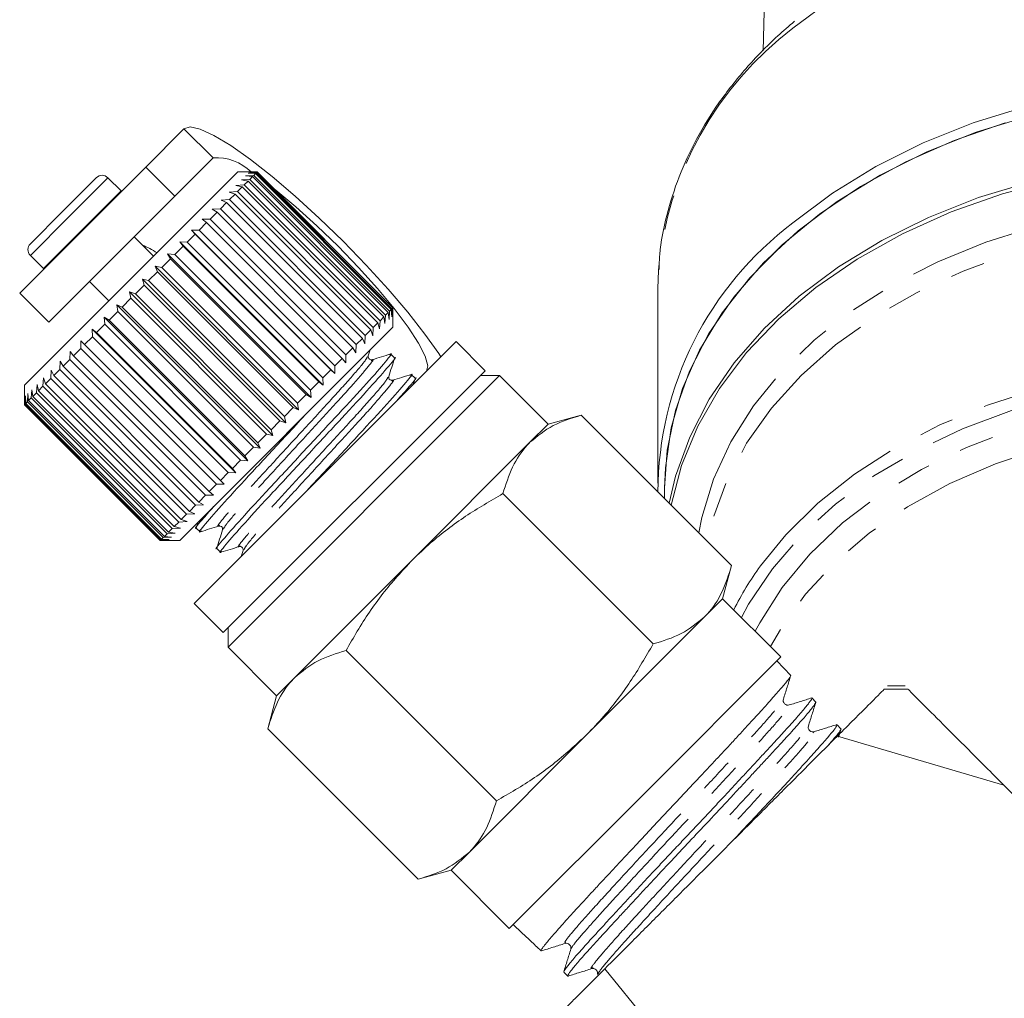
# Model space of a CAD drawing. Units: millimetres. Extents: x -104 to 585, y -56 to 350.
# Drawn here: x 122 to 158, y 228 to 264 of the extents above; entities that cross this region are included whole.
import ezdxf

# ---------------------------------------------------------------- set-up
doc = ezdxf.new("R2010")
doc.units = ezdxf.units.MM
doc.linetypes.add('PHANTOM', pattern=[12.7, 6.35, -1.27, 1.27, -1.27, 1.27, -1.27])

msp = doc.modelspace()

# ---------------------------------------------------------------- linework, layer by layer
at = {"color": 7, "linetype": 'Continuous', "lineweight": 15}
for p, q in [((149.563, 272.428), (149.319, 262.549)), ((128.202, 259.711), (126.807, 258.316)), ((129.263, 258.65), (127.868, 257.255)), ((126.807, 258.316), (122.211, 253.719)), ((127.868, 257.255), (126.807, 258.316)), ((130.166, 258.139), (122.388, 250.361)), ((123.79, 256.713), (125.004, 257.927)), ((125.909, 257.446), (125.428, 257.927)), ((130.873, 258.139), (130.166, 258.139)), ((130.296, 257.845), (130.598, 257.864)), ((130.538, 257.804), (130.296, 257.845)), ((130.538, 257.804), (130.401, 257.667)), ((130.445, 257.994), (130.744, 258.009)), ((130.701, 257.967), (130.445, 257.994)), ((135.488, 252.854), (130.538, 257.804)), ((130.542, 258.091), (130.835, 258.101)), ((130.811, 258.077), (130.542, 258.091)), ((130.587, 258.136), (130.872, 258.138)), ((130.866, 258.132), (130.587, 258.136)), ((130.701, 257.967), (130.598, 257.864)), ((130.598, 257.864), (135.548, 252.914)), ((135.65, 253.017), (130.701, 257.967)), ((130.811, 258.077), (130.744, 258.009)), ((130.744, 258.009), (135.693, 253.06)), ((135.76, 253.127), (130.811, 258.077)), ((130.866, 258.132), (130.835, 258.101)), ((130.835, 258.101), (135.785, 253.151)), ((135.816, 253.182), (130.866, 258.132)), ((130.873, 258.139), (130.872, 258.138)), ((130.872, 258.138), (135.822, 253.188)), ((135.823, 253.189), (130.873, 258.139)), ((125.923, 257.431), (125.909, 257.446)), ((130.097, 257.646), (130.401, 257.667)), ((130.324, 257.59), (130.097, 257.646)), ((130.324, 257.59), (130.155, 257.421)), ((135.274, 252.64), (130.324, 257.59)), ((130.401, 257.667), (135.351, 252.717)), ((127.868, 257.255), (123.272, 252.659)), ((129.562, 257.111), (129.863, 257.129)), ((129.755, 257.021), (129.562, 257.111)), ((129.852, 257.4), (130.155, 257.421)), ((130.062, 257.328), (129.852, 257.4)), ((130.062, 257.328), (129.863, 257.129)), ((129.863, 257.129), (134.812, 252.179)), ((135.012, 252.378), (130.062, 257.328)), ((130.155, 257.421), (135.105, 252.471)), ((122.6, 255.523), (123.79, 256.713)), ((129.232, 256.781), (129.528, 256.794)), ((129.408, 256.674), (129.232, 256.781)), ((129.755, 257.021), (129.528, 256.794)), ((129.528, 256.794), (134.478, 251.845)), ((134.705, 252.071), (129.755, 257.021)), ((128.867, 256.416), (129.156, 256.422)), ((129.024, 256.29), (128.867, 256.416)), ((129.408, 256.674), (129.156, 256.422)), ((129.156, 256.422), (134.106, 251.472)), ((134.357, 251.724), (129.408, 256.674)), ((128.471, 256.019), (128.751, 256.017)), ((128.609, 255.875), (128.471, 256.019)), ((133.703, 250.787), (128.471, 256.019)), ((129.024, 256.29), (128.751, 256.017)), ((128.751, 256.017), (133.701, 251.067)), ((133.974, 251.34), (129.024, 256.29)), ((127.09, 255.063), (126.383, 255.77)), ((128.609, 255.875), (128.318, 255.584)), ((133.559, 250.925), (128.609, 255.875)), ((128.168, 255.434), (127.864, 255.13)), ((128.048, 255.597), (128.318, 255.584)), ((128.168, 255.434), (128.048, 255.597)), ((133.281, 250.365), (128.048, 255.597)), ((133.118, 250.484), (128.168, 255.434)), ((128.318, 255.584), (133.268, 250.635)), ((122.6, 255.098), (123.081, 254.617)), ((127.708, 254.973), (127.393, 254.659)), ((127.606, 255.155), (127.864, 255.13)), ((127.708, 254.973), (127.606, 255.155)), ((132.839, 249.922), (127.606, 255.155)), ((132.657, 250.024), (127.708, 254.973)), ((127.864, 255.13), (132.814, 250.18)), ((123.081, 254.617), (123.095, 254.604)), ((127.149, 254.698), (127.393, 254.659)), ((127.233, 254.499), (127.149, 254.698)), ((132.381, 249.465), (127.149, 254.698)), ((127.393, 254.659), (132.343, 249.709)), ((145.5, 254.552), (145.478, 253.886)), ((126.683, 254.232), (126.912, 254.178)), ((126.75, 254.016), (126.683, 254.232)), ((131.916, 248.999), (126.683, 254.232)), ((127.233, 254.499), (126.912, 254.178)), ((132.182, 249.549), (127.233, 254.499)), ((124.756, 254.144), (125.464, 253.437)), ((126.75, 254.016), (126.428, 253.694)), ((131.7, 249.066), (126.75, 254.016)), ((126.912, 254.178), (131.862, 249.229)), ((145.478, 253.886), (145.478, 246.79)), ((122.211, 253.719), (123.272, 252.659)), ((126.266, 253.532), (125.946, 253.212)), ((126.215, 253.764), (126.428, 253.694)), ((126.266, 253.532), (126.215, 253.764)), ((131.447, 248.531), (126.215, 253.764)), ((131.216, 248.582), (126.266, 253.532)), ((126.428, 253.694), (131.378, 248.744)), ((125.75, 253.299), (125.946, 253.212)), ((125.786, 253.052), (125.75, 253.299)), ((130.983, 248.066), (125.75, 253.299)), ((125.946, 253.212), (130.896, 248.262)), ((135.76, 253.127), (135.693, 253.06)), ((135.775, 252.859), (135.76, 253.127)), ((135.785, 253.151), (135.775, 252.859)), ((135.816, 253.182), (135.785, 253.151)), ((135.82, 252.903), (135.816, 253.182)), ((135.822, 253.188), (135.82, 252.903)), ((135.823, 253.189), (135.822, 253.188)), ((135.823, 252.482), (135.823, 253.189)), ((125.295, 252.844), (125.473, 252.739)), ((125.318, 252.584), (125.295, 252.844)), ((130.528, 247.611), (125.295, 252.844)), ((125.786, 253.052), (125.473, 252.739)), ((130.736, 248.103), (125.786, 253.052)), ((135.488, 252.854), (135.351, 252.717)), ((135.529, 252.612), (135.488, 252.854)), ((135.548, 252.914), (135.529, 252.612)), ((135.65, 253.017), (135.548, 252.914)), ((135.678, 252.761), (135.65, 253.017)), ((135.693, 253.06), (135.678, 252.761)), ((124.856, 252.404), (125.016, 252.282)), ((124.867, 252.133), (124.856, 252.404)), ((130.088, 247.172), (124.856, 252.404)), ((125.318, 252.584), (125.016, 252.282)), ((130.268, 247.634), (125.318, 252.584)), ((125.473, 252.739), (130.423, 247.79)), ((135.823, 252.482), (128.045, 244.704)), ((135.105, 252.471), (135.084, 252.168)), ((135.274, 252.64), (135.105, 252.471)), ((135.33, 252.414), (135.274, 252.64)), ((135.351, 252.717), (135.33, 252.414)), ((124.867, 252.133), (124.579, 251.845)), ((129.816, 247.183), (124.867, 252.133)), ((125.016, 252.282), (129.965, 247.332)), ((134.705, 252.071), (134.478, 251.845)), ((134.795, 251.878), (134.705, 252.071)), ((134.812, 252.179), (134.795, 251.878)), ((135.012, 252.378), (134.812, 252.179)), ((135.084, 252.168), (135.012, 252.378)), ((124.438, 251.704), (124.169, 251.435)), ((124.437, 251.986), (124.579, 251.845)), ((124.438, 251.704), (124.437, 251.986)), ((129.388, 246.754), (124.438, 251.704)), ((124.579, 251.845), (129.529, 246.895)), ((128.575, 242.406), (138.121, 251.952)), ((134.357, 251.724), (134.106, 251.472)), ((134.465, 251.549), (134.357, 251.724)), ((134.478, 251.845), (134.465, 251.549)), ((139.181, 250.891), (138.121, 251.952)), ((124.038, 251.304), (124.046, 251.595)), ((124.046, 251.595), (124.169, 251.435)), ((124.169, 251.435), (129.119, 246.485)), ((133.974, 251.34), (133.701, 251.067)), ((134.1, 251.183), (133.974, 251.34)), ((134.106, 251.472), (134.1, 251.183)), ((134.922, 251.433), (134.99, 251.649)), ((135.879, 251.365), (135.742, 251.502)), ((123.672, 250.938), (123.686, 251.235)), ((123.686, 251.235), (123.791, 251.057)), ((124.038, 251.304), (123.791, 251.057)), ((123.791, 251.057), (128.741, 246.107)), ((128.988, 246.355), (124.038, 251.304)), ((133.701, 251.067), (133.703, 250.787)), ((123.06, 250.326), (123.081, 250.63)), ((123.081, 250.63), (123.151, 250.417)), ((123.345, 250.611), (123.151, 250.417)), ((123.345, 250.611), (123.363, 250.912)), ((128.295, 245.661), (123.345, 250.611)), ((123.363, 250.912), (123.45, 250.716)), ((123.672, 250.938), (123.45, 250.716)), ((123.45, 250.716), (128.4, 245.766)), ((128.622, 245.989), (123.672, 250.938)), ((129.635, 241.345), (139.181, 250.891)), ((129.812, 240.815), (139.712, 250.714)), ((133.559, 250.925), (133.268, 250.635)), ((133.268, 250.635), (133.281, 250.365)), ((133.703, 250.787), (133.559, 250.925)), ((136.628, 250.616), (136.491, 250.753)), ((136.562, 250.393), (136.628, 250.603)), ((139.712, 250.714), (139.005, 250.714)), ((141.48, 248.946), (139.712, 250.714)), ((122.388, 250.361), (122.388, 249.658)), ((122.822, 250.088), (122.843, 250.392)), ((122.843, 250.392), (122.897, 250.163)), ((123.06, 250.326), (122.897, 250.163)), ((128.01, 245.377), (123.06, 250.326)), ((123.151, 250.417), (128.101, 245.467)), ((133.118, 250.484), (132.814, 250.18)), ((133.281, 250.365), (133.118, 250.484)), ((122.388, 249.937), (122.391, 249.657)), ((122.388, 249.654), (122.388, 249.937)), ((122.415, 249.681), (122.424, 249.973)), ((122.424, 249.973), (122.437, 249.703)), ((122.498, 249.764), (122.512, 250.061)), ((122.512, 250.061), (122.537, 249.803)), ((122.634, 249.9), (122.537, 249.803)), ((122.634, 249.9), (122.653, 250.202)), ((127.584, 244.95), (122.634, 249.9)), ((122.653, 250.202), (122.691, 249.957)), ((122.822, 250.088), (122.691, 249.957)), ((122.691, 249.957), (127.641, 245.008)), ((127.772, 245.139), (122.822, 250.088)), ((122.897, 250.163), (127.846, 245.213)), ((132.657, 250.024), (132.343, 249.709)), ((132.839, 249.922), (132.657, 250.024)), ((132.814, 250.18), (132.839, 249.922)), ((127.337, 244.704), (122.388, 249.654)), ((122.415, 249.681), (122.391, 249.657)), ((122.391, 249.657), (127.34, 244.707)), ((127.365, 244.731), (122.415, 249.681)), ((122.498, 249.764), (122.437, 249.703)), ((122.437, 249.703), (127.386, 244.753)), ((127.447, 244.814), (122.498, 249.764)), ((122.537, 249.803), (127.487, 244.854)), ((132.182, 249.549), (131.862, 249.229)), ((132.381, 249.465), (132.182, 249.549)), ((132.343, 249.709), (132.381, 249.465)), ((131.862, 249.229), (131.916, 248.999)), ((142.687, 249.27), (141.48, 248.946)), ((148.167, 243.79), (142.687, 249.27)), ((131.7, 249.066), (131.378, 248.744)), ((131.916, 248.999), (131.7, 249.066)), ((141.48, 248.946), (140.816, 248.283)), ((131.216, 248.582), (130.896, 248.262)), ((131.447, 248.531), (131.216, 248.582)), ((131.378, 248.744), (131.447, 248.531)), ((130.736, 248.103), (130.423, 247.79)), ((130.983, 248.066), (130.736, 248.103)), ((130.896, 248.262), (130.983, 248.066)), ((140.816, 248.283), (136.53, 243.997)), ((130.423, 247.79), (130.528, 247.611)), ((130.268, 247.634), (129.965, 247.332)), ((130.528, 247.611), (130.268, 247.634)), ((129.816, 247.183), (129.529, 246.895)), ((130.088, 247.172), (129.816, 247.183)), ((129.965, 247.332), (130.088, 247.172)), ((129.388, 246.754), (129.119, 246.485)), ((129.67, 246.754), (129.388, 246.754)), ((129.529, 246.895), (129.67, 246.754)), ((128.988, 246.355), (128.741, 246.107)), ((129.279, 246.362), (128.988, 246.355)), ((129.119, 246.485), (129.279, 246.362)), ((145.309, 240.933), (139.83, 246.412)), ((145.728, 246.613), (145.728, 246.229)), ((128.622, 245.989), (128.4, 245.766)), ((128.919, 246.003), (128.622, 245.989)), ((128.741, 246.107), (128.919, 246.003)), ((128.295, 245.661), (128.101, 245.467)), ((128.596, 245.68), (128.295, 245.661)), ((128.4, 245.766), (128.596, 245.68)), ((128.01, 245.377), (127.846, 245.213)), ((128.314, 245.397), (128.01, 245.377)), ((128.101, 245.467), (128.314, 245.397)), ((128.714, 245.373), (128.645, 245.156)), ((127.584, 244.95), (127.487, 244.854)), ((127.885, 244.969), (127.584, 244.95)), ((127.772, 245.139), (127.641, 245.008)), ((127.641, 245.008), (127.885, 244.969)), ((128.076, 245.159), (127.772, 245.139)), ((127.846, 245.213), (128.076, 245.159)), ((128.651, 245.158), (128.788, 245.021)), ((127.621, 244.705), (127.337, 244.704)), ((127.365, 244.731), (127.34, 244.707)), ((127.34, 244.707), (127.621, 244.705)), ((127.342, 244.704), (128.045, 244.704)), ((127.656, 244.74), (127.365, 244.731)), ((127.447, 244.814), (127.386, 244.753)), ((127.386, 244.753), (127.656, 244.74)), ((127.745, 244.829), (127.447, 244.814)), ((127.487, 244.854), (127.745, 244.829)), ((129.399, 244.41), (129.536, 244.273)), ((130.357, 244.342), (130.286, 244.117)), ((136.53, 243.997), (132.243, 239.71)), ((147.843, 242.583), (148.167, 243.79)), ((128.575, 242.406), (129.635, 241.345)), ((147.843, 242.583), (147.18, 241.919)), ((149.965, 240.461), (147.843, 242.583)), ((147.18, 241.919), (142.894, 237.633)), ((129.812, 241.522), (129.812, 240.815)), ((129.812, 240.815), (131.58, 239.047)), ((139.594, 235.217), (134.114, 240.697)), ((145.015, 235.511), (149.965, 240.461)), ((150.324, 239.789), (149.825, 240.321)), ((132.243, 239.71), (131.58, 239.047)), ((150.32, 239.786), (150.326, 239.782)), ((154.499, 239.401), (153.849, 239.401)), ((131.58, 239.047), (131.256, 237.839)), ((151.238, 238.814), (151.098, 238.964)), ((136.736, 232.359), (131.256, 237.839)), ((151.152, 237.7), (151.142, 237.695)), ((152.154, 237.838), (152.014, 237.987)), ((152.067, 237.54), (152.16, 237.833)), ((142.894, 237.633), (138.607, 233.346)), ((152.028, 237.574), (158.099, 235.785)), ((140.065, 230.562), (145.015, 235.511)), ((138.607, 233.346), (137.944, 232.683)), ((136.736, 232.359), (137.944, 232.683)), ((137.944, 232.683), (140.065, 230.562)), ((140.205, 230.702), (140.251, 230.659)), ((140.251, 230.659), (140.689, 230.248)), ((141.073, 229.887), (141.223, 229.747)), ((142.052, 228.969), (142.202, 228.829))]:
    msp.add_line(p, q, dxfattribs=at)
at = {"color": 8, "linetype": 'PHANTOM', "lineweight": 0}
for p, q in [((128.202, 259.711), (129.263, 258.65)), ((124, 256.499), (125.428, 257.927)), ((124.481, 256.018), (125.909, 257.446)), ((122.6, 255.098), (124, 256.499)), ((123.081, 254.617), (124.481, 256.018)), ((154.595, 239.289), (153.734, 239.281)), ((143.548, 229.094), (150.103, 221.011))]:
    msp.add_line(p, q, dxfattribs=at)
at = {"color": 8, "linetype": 'PHANTOM', "lineweight": 0, "flags": 128}
for points in [[(186.503, 257.009), (185.99, 258.36), (185.249, 259.751), (184.312, 261.081), (183.19, 262.338), (181.894, 263.508), (180.437, 264.579), (178.834, 265.541), (177.102, 266.383), (175.258, 267.097), (173.321, 267.675), (171.312, 268.111), (169.251, 268.402), (167.159, 268.544), (165.057, 268.535), (162.967, 268.376), (160.91, 268.069), (158.909, 267.615), (156.982, 267.021), (155.15, 266.292), (153.432, 265.436), (151.845, 264.462), (150.406, 263.378)], [(146.973, 244.985), (147.083, 245.539), (147.509, 246.939), (148.14, 248.3), (148.969, 249.608), (149.985, 250.847), (151.179, 252.004), (152.537, 253.067), (154.045, 254.024), (155.685, 254.864), (157.44, 255.579), (159.292, 256.161), (161.219, 256.603), (163.201, 256.9), (165.215, 257.049), (167.241, 257.049), (169.256, 256.9), (171.238, 256.603), (173.165, 256.161), (175.016, 255.579), (176.772, 254.864), (178.412, 254.024), (179.92, 253.067), (181.278, 252.004), (182.471, 250.847), (183.488, 249.608), (184.316, 248.3), (184.947, 246.939), (185.374, 245.539), (185.484, 244.985)], [(185.157, 244.658), (184.947, 245.54), (184.444, 246.918), (183.738, 248.251), (182.837, 249.524), (181.753, 250.723), (180.496, 251.835), (179.08, 252.846), (177.521, 253.747), (175.838, 254.527), (174.047, 255.178), (172.17, 255.691), (170.226, 256.062), (168.238, 256.286), (166.228, 256.361), (164.218, 256.286), (162.23, 256.062), (160.287, 255.691), (158.41, 255.178), (156.619, 254.527), (154.935, 253.747), (153.377, 252.846), (151.961, 251.835), (150.704, 250.723), (149.619, 249.524), (148.719, 248.251), (148.013, 246.918), (147.509, 245.54), (147.299, 244.658)], [(149.225, 243.777), (150.143, 244.907), (151.315, 246.063), (152.654, 247.126), (154.143, 248.083), (155.766, 248.924), (157.505, 249.64), (159.341, 250.222), (161.253, 250.664), (163.221, 250.962), (165.222, 251.112), (167.234, 251.112), (169.235, 250.962), (171.203, 250.664), (173.116, 250.222), (174.952, 249.64), (176.691, 248.924), (178.314, 248.083), (179.803, 247.126), (181.141, 246.063), (182.314, 244.907), (183.251, 243.749)], [(183.93, 241.9), (183.665, 242.382), (182.797, 243.674), (181.739, 244.893), (180.501, 246.025), (179.1, 247.056), (177.55, 247.976), (175.869, 248.772), (174.078, 249.437), (172.196, 249.962), (170.245, 250.341), (168.248, 250.571), (166.228, 250.648), (164.208, 250.571), (162.211, 250.341), (160.261, 249.962), (158.379, 249.437), (156.587, 248.772), (154.907, 247.976), (153.357, 247.056), (151.955, 246.025), (150.718, 244.893), (149.659, 243.674), (148.791, 242.382), (148.526, 241.9)], [(149.032, 241.394), (149.195, 241.707), (150.013, 242.995), (151.024, 244.211), (152.217, 245.342), (153.578, 246.375), (155.09, 247.296), (156.735, 248.095), (158.494, 248.762), (160.345, 249.289), (162.266, 249.671), (164.235, 249.901), (166.228, 249.978), (168.221, 249.901), (170.19, 249.671), (172.112, 249.289), (173.963, 248.762), (175.722, 248.095), (177.367, 247.296), (178.879, 246.375), (180.24, 245.342), (181.433, 244.211), (182.444, 242.995), (183.261, 241.707), (183.425, 241.394)], [(182.866, 240.835), (182.473, 241.52), (181.589, 242.751), (180.518, 243.906), (179.275, 244.972), (177.874, 245.934), (176.331, 246.781), (174.667, 247.503), (172.9, 248.092), (171.052, 248.54), (169.146, 248.842), (167.205, 248.993), (165.252, 248.993), (163.31, 248.842), (161.404, 248.54), (159.557, 248.092), (157.79, 247.503), (156.125, 246.781), (154.583, 245.934), (153.182, 244.972), (151.938, 243.906), (150.868, 242.751), (149.984, 241.52), (149.591, 240.835)]]:
    msp.add_lwpolyline(points, dxfattribs=at)
at = {"color": 7, "linetype": 'Continuous', "lineweight": 15, "flags": 128}
for points in [[(158.909, 260.519), (156.982, 259.925), (155.15, 259.196), (153.432, 258.34), (151.845, 257.365), (150.406, 256.282)], [(158.997, 260.177), (157.093, 259.59), (155.283, 258.87), (153.586, 258.024), (152.018, 257.061), (150.596, 255.991), (149.335, 254.825), (148.247, 253.574), (147.343, 252.252), (146.633, 250.872), (146.124, 249.448), (145.822, 247.996), (145.728, 246.613)], [(137.567, 251.398), (137.49, 251.516), (136.985, 252.231), (136.363, 253.023), (135.644, 253.867), (134.849, 254.739), (134.003, 255.612), (133.13, 256.458), (132.258, 257.253), (131.414, 257.973), (130.622, 258.594), (129.907, 259.1), (129.291, 259.473), (128.792, 259.703), (128.425, 259.783), (128.202, 259.711)], [(158.144, 259.934), (156.28, 259.287), (154.517, 258.511), (152.875, 257.612), (151.37, 256.6), (150.017, 255.486), (148.831, 254.281), (147.823, 252.997), (147.004, 251.647), (146.383, 250.246), (145.965, 248.808), (145.755, 247.347), (145.728, 246.613)], [(145.898, 246.059), (146.128, 247.046), (146.641, 248.474), (147.356, 249.858), (148.267, 251.184), (149.363, 252.437), (150.633, 253.605), (152.064, 254.676), (153.642, 255.639), (155.35, 256.483), (157.17, 257.201), (159.084, 257.784)], [(160.02, 257.868), (158.053, 257.345), (156.172, 256.681), (154.398, 255.884), (152.749, 254.963), (151.242, 253.927), (149.894, 252.787), (148.718, 251.555), (147.728, 250.244), (146.933, 248.868), (146.342, 247.442), (145.964, 245.994)], [(137.041, 250.872), (137.097, 251.077), (137.001, 251.424), (136.757, 251.899), (136.375, 252.484), (135.868, 253.156), (135.258, 253.89), (134.566, 254.658), (133.82, 255.429), (133.049, 256.175), (132.281, 256.867), (131.547, 257.477), (131.486, 257.525)]]:
    msp.add_lwpolyline(points, dxfattribs=at)
at = {"color": 8, "linetype": 'PHANTOM', "lineweight": 0}
msp.add_arc((157.935, 253.417), 12.487, 127.0826, 174.784, dxfattribs=at)
at = {"color": 7, "linetype": 'Continuous', "lineweight": 15}
for centre, radius, start, end in [((129.395, 256.874), 1.781, 45.2486, 94.2472), ((125.216, 257.715), 0.3, 45, 135), ((157.787, 246.438), 12.304, 126.8649, 179.8302), ((122.812, 255.31), 0.3, 135, 225), ((125.097, 251.795), 4.006, 58.003, 66.7897), ((158.869, 236.776), 11.918, 144.0199, 153.0387)]:
    msp.add_arc(centre, radius, start, end, dxfattribs=at)
msp.add_ellipse((-199.55, 580.109), major_axis=(-413.104, 413.143), ratio=0.021106, start_param=2.559334, end_param=2.560973, dxfattribs=at)
for points, knots in [([(150.462, 263.632), (150.256, 263.454), (149.623, 262.909), (148.675, 261.927), (147.682, 260.67), (146.866, 259.347), (146.226, 257.974), (145.786, 256.563), (145.55, 255.427), (145.529, 254.765), (145.523, 254.583)], [0, 0, 0, 0, 0.070891, 0.217786, 0.364493, 0.510731, 0.65636, 0.8013, 0.945574, 1, 1, 1, 1]), ([(135.694, 251.469), (135.712, 251.482), (135.84, 251.575), (135.587, 251.257), (134.934, 250.502), (133.85, 249.333), (132.583, 247.969), (131.315, 246.604), (130.222, 245.426), (129.572, 244.674), (129.301, 244.343), (129.4, 244.412), (129.401, 244.412)], [0, 0, 0, 0, 0.01908, 0.140663, 0.265429, 0.385273, 0.50896, 0.632647, 0.752491, 0.877257, 0.99884, 1, 1, 1, 1]), ([(129.584, 244.306), (129.566, 244.293), (129.438, 244.2), (129.691, 244.517), (130.344, 245.273), (131.428, 246.441), (132.695, 247.806), (133.963, 249.171), (135.056, 250.348), (135.706, 251.101), (135.977, 251.432), (135.878, 251.363), (135.877, 251.362)], [0, 0, 0, 0, 0.01916, 0.140733, 0.265488, 0.385323, 0.509, 0.632677, 0.752511, 0.877267, 0.99884, 1, 1, 1, 1]), ([(135.062, 251.292), (135.029, 251.29), (134.978, 251.286), (134.913, 251.372), (134.919, 251.412), (134.922, 251.433)], [0, 0, 0, 0, 0.45829, 0.721089, 1, 1, 1, 1]), ([(135.745, 251.507), (135.631, 251.471), (135.403, 251.4), (135.176, 251.328), (135.062, 251.292)], [0, 0, 0, 0, 0.50011, 1, 1, 1, 1]), ([(135.67, 250.684), (135.705, 250.795), (135.775, 251.018), (135.845, 251.24), (135.879, 251.351)], [0, 0, 0, 0, 0.499892, 1, 1, 1, 1]), ([(136.442, 250.72), (136.46, 250.733), (136.589, 250.827), (136.336, 250.509), (135.682, 249.753), (134.601, 248.588), (133.491, 247.392), (132.825, 246.675), (132.573, 246.404)], [0, 0, 0, 0, 0.033318, 0.241383, 0.454895, 0.659985, 0.87165, 1, 1, 1, 1]), ([(135.81, 250.544), (135.778, 250.542), (135.726, 250.537), (135.661, 250.624), (135.667, 250.664), (135.67, 250.684)], [0, 0, 0, 0, 0.45635, 0.71955, 1, 1, 1, 1]), ([(136.493, 250.759), (136.379, 250.723), (136.151, 250.651), (135.923, 250.58), (135.81, 250.544)], [0, 0, 0, 0, 0.502402, 1, 1, 1, 1]), ([(135.954, 249.785), (136.12, 249.973), (136.53, 250.438), (136.725, 250.683), (136.626, 250.615), (136.625, 250.614)], [0, 0, 0, 0, 0.4029127, 0.9943562, 1, 1, 1, 1]), ([(128.836, 245.054), (128.818, 245.042), (128.69, 244.948), (128.943, 245.266), (129.597, 246.022), (130.677, 247.187), (131.76, 248.352), (132.399, 249.041), (132.624, 249.283)], [0, 0, 0, 0, 0.033164, 0.244281, 0.460924, 0.669023, 0.883793, 1, 1, 1, 1]), ([(142.687, 249.27), (142.332, 249.162), (141.614, 248.943), (141.084, 248.504), (140.816, 248.283)], [0, 0, 0, 0, 0.495458, 1, 1, 1, 1]), ([(140.816, 248.283), (140.783, 248.249), (140.531, 247.988), (140.144, 247.408), (139.935, 246.746), (139.83, 246.412)], [0, 0, 0, 0, 0.07008, 0.530779, 1, 1, 1, 1]), ([(139.83, 246.412), (139.371, 246.146), (138.451, 245.61), (137.354, 244.784), (136.748, 244.206), (136.53, 243.997)], [0, 0, 0, 0, 0.387541, 0.778913, 1, 1, 1, 1]), ([(129.28, 245.939), (129.13, 245.77), (128.738, 245.324), (128.553, 245.092), (128.652, 245.16), (128.653, 245.161)], [0, 0, 0, 0, 0.3789341, 0.9941296, 1, 1, 1, 1]), ([(128.801, 245.021), (128.913, 245.056), (129.135, 245.126), (129.357, 245.196), (129.468, 245.231)], [0, 0, 0, 0, 0.500108, 1, 1, 1, 1]), ([(129.468, 245.231), (129.501, 245.233), (129.552, 245.238), (129.617, 245.151), (129.611, 245.111), (129.608, 245.09)], [0, 0, 0, 0, 0.458472, 0.721194, 1, 1, 1, 1]), ([(129.608, 245.091), (129.572, 244.977), (129.501, 244.749), (129.429, 244.521), (129.394, 244.408)], [0, 0, 0, 0, 0.49989, 1, 1, 1, 1]), ([(129.55, 244.273), (129.661, 244.308), (129.883, 244.378), (130.105, 244.447), (130.217, 244.482)], [0, 0, 0, 0, 0.500108, 1, 1, 1, 1]), ([(130.216, 244.482), (130.237, 244.485), (130.277, 244.491), (130.363, 244.426), (130.359, 244.375), (130.357, 244.342)], [0, 0, 0, 0, 0.279432, 0.542431, 1, 1, 1, 1]), ([(136.53, 243.997), (136.16, 243.596), (135.415, 242.789), (134.654, 241.646), (134.247, 240.931), (134.114, 240.697)], [0, 0, 0, 0, 0.398264, 0.802716, 1, 1, 1, 1]), ([(147.18, 241.919), (147.214, 241.954), (147.466, 242.214), (147.853, 242.794), (148.062, 243.456), (148.167, 243.79)], [0, 0, 0, 0, 0.07008, 0.530779, 1, 1, 1, 1]), ([(145.309, 240.933), (145.665, 241.041), (146.383, 241.26), (146.913, 241.698), (147.18, 241.919)], [0, 0, 0, 0, 0.495458, 1, 1, 1, 1]), ([(142.894, 237.633), (143.103, 237.851), (143.677, 238.453), (144.504, 239.549), (145.04, 240.47), (145.309, 240.933)], [0, 0, 0, 0, 0.221087, 0.60826, 1, 1, 1, 1]), ([(134.114, 240.697), (133.759, 240.588), (133.041, 240.369), (132.511, 239.931), (132.243, 239.71)], [0, 0, 0, 0, 0.495458, 1, 1, 1, 1]), ([(132.243, 239.71), (132.21, 239.676), (131.957, 239.415), (131.57, 238.835), (131.362, 238.173), (131.256, 237.839)], [0, 0, 0, 0, 0.07008, 0.530779, 1, 1, 1, 1]), ([(150.321, 239.768), (150.318, 239.759), (150.312, 239.738), (150.263, 239.666), (150.18, 239.558), (150.061, 239.415), (149.909, 239.24), (149.729, 239.036), (149.521, 238.803), (149.283, 238.538), (149.019, 238.248), (148.734, 237.935), (148.428, 237.603), (148.099, 237.247), (147.751, 236.875), (147.391, 236.492), (147.021, 236.098), (146.637, 235.689), (146.247, 235.275), (145.858, 234.86), (145.47, 234.445), (145.08, 234.027), (144.695, 233.615), (144.321, 233.215), (143.957, 232.827), (143.601, 232.448), (143.263, 232.086), (142.946, 231.745), (142.651, 231.425), (142.376, 231.123), (142.127, 230.848), (141.908, 230.601), (141.716, 230.382), (141.552, 230.192), (141.401, 230.013), (141.277, 229.86), (141.231, 229.783), (141.206, 229.738), (141.223, 229.747), (141.224, 229.747)], [0, 0, 0, 0, 0.019326, 0.046245, 0.073351, 0.101046, 0.128945, 0.155864, 0.182971, 0.210669, 0.238571, 0.265461, 0.292539, 0.320204, 0.348073, 0.374977, 0.402069, 0.42975, 0.457636, 0.484513, 0.511577, 0.53923, 0.567086, 0.593961, 0.621023, 0.648673, 0.676527, 0.703399, 0.730459, 0.758109, 0.785962, 0.812808, 0.83984, 0.867459, 0.895281, 0.93402, 0.973328, 0.999811, 1, 1, 1, 1]), ([(150.057, 238.92), (150.103, 239.064), (150.193, 239.352), (150.283, 239.64), (150.328, 239.784)], [0, 0, 0, 0, 0.499929, 1, 1, 1, 1]), ([(152.028, 237.574), (152.464, 238.011), (152.845, 238.392), (153.435, 238.981), (153.63, 239.177), (153.734, 239.281)], [0, 0, 0, 0, 0.5, 0.5, 1, 1, 1, 1]), ([(154.595, 239.289), (154.673, 239.211), (154.813, 239.071), (155.208, 238.676), (155.467, 238.418), (156.074, 237.81), (156.424, 237.461), (157.209, 236.675), (157.638, 236.247), (158.099, 235.785)], [0, 0, 0, 0, 0.25, 0.25, 0.5, 0.5, 0.75, 0.75, 1, 1, 1, 1]), ([(142.053, 228.989), (142.053, 228.99), (142.052, 228.998), (142.094, 229.067), (142.197, 229.207), (142.37, 229.416), (142.585, 229.664), (142.862, 229.973), (143.191, 230.333), (143.464, 230.63), (143.758, 230.95), (144.07, 231.289), (144.405, 231.65), (144.754, 232.027), (145.116, 232.415), (145.487, 232.812), (145.872, 233.22), (146.26, 233.632), (146.65, 234.045), (147.036, 234.456), (147.423, 234.869), (147.802, 235.274), (148.17, 235.67), (148.526, 236.052), (148.871, 236.425), (149.199, 236.777), (149.507, 237.109), (149.792, 237.417), (150.057, 237.706), (150.294, 237.968), (150.503, 238.202), (150.681, 238.407), (150.831, 238.585), (150.948, 238.729), (151.034, 238.841), (151.085, 238.917), (151.106, 238.957), (151.097, 238.959), (151.094, 238.959)], [0, 0, 0, 0, 0.002325, 0.030155, 0.084262, 0.111726, 0.139591, 0.193688, 0.221147, 0.249005, 0.2759, 0.303178, 0.330651, 0.358524, 0.385437, 0.412735, 0.440228, 0.468123, 0.495023, 0.522307, 0.549785, 0.577662, 0.604594, 0.63191, 0.659422, 0.687335, 0.714259, 0.741568, 0.769072, 0.796975, 0.823918, 0.851244, 0.878765, 0.906687, 0.933645, 0.960989, 0.988528, 1, 1, 1, 1]), ([(151.234, 238.81), (151.237, 238.809), (151.245, 238.805), (151.222, 238.762), (151.17, 238.685), (151.083, 238.573), (150.966, 238.428), (150.815, 238.249), (150.633, 238.041), (150.423, 237.805), (150.186, 237.544), (149.92, 237.255), (149.631, 236.942), (149.322, 236.609), (149, 236.262), (148.66, 235.896), (148.305, 235.514), (147.934, 235.116), (147.555, 234.709), (147.171, 234.3), (146.784, 233.889), (146.392, 233.474), (146.003, 233.061), (145.623, 232.656), (145.255, 232.264), (144.898, 231.881), (144.552, 231.507), (144.218, 231.146), (143.903, 230.804), (143.61, 230.486), (143.339, 230.191), (143.09, 229.919), (142.869, 229.674), (142.679, 229.459), (142.52, 229.275), (142.392, 229.121), (142.294, 228.996), (142.229, 228.903), (142.199, 228.846), (142.196, 228.822), (142.217, 228.83), (142.224, 228.833)], [0, 0, 0, 0, 0.013431, 0.039357, 0.065464, 0.091367, 0.117449, 0.144099, 0.170944, 0.196853, 0.222942, 0.249599, 0.276451, 0.302355, 0.328439, 0.354321, 0.380382, 0.407009, 0.433833, 0.45972, 0.485788, 0.512422, 0.539253, 0.565134, 0.591195, 0.617055, 0.643095, 0.669701, 0.696502, 0.722368, 0.748414, 0.775026, 0.801835, 0.827694, 0.853732, 0.879571, 0.905778, 0.932173, 0.958952, 0.984797, 1, 1, 1, 1]), ([(150.265, 238.708), (150.24, 238.703), (150.189, 238.695), (150.093, 238.746), (150.043, 238.843), (150.053, 238.895), (150.057, 238.92)], [0, 0, 0, 0, 0.246447, 0.499599, 0.75301, 1, 1, 1, 1]), ([(151.093, 238.967), (150.955, 238.924), (150.679, 238.837), (150.404, 238.751), (150.266, 238.708)], [0, 0, 0, 0, 0.50009, 1, 1, 1, 1]), ([(150.969, 237.942), (151.015, 238.086), (151.105, 238.373), (151.195, 238.661), (151.241, 238.805)], [0, 0, 0, 0, 0.499908, 1, 1, 1, 1]), ([(148.145, 233.692), (148.153, 233.7), (148.414, 233.979), (148.798, 234.386), (149.282, 234.902), (149.748, 235.4), (150.183, 235.869), (150.576, 236.297), (150.938, 236.696), (151.252, 237.046), (151.511, 237.338), (151.731, 237.589), (151.891, 237.78), (151.98, 237.903), (152.023, 237.971), (152.006, 237.971), (151.998, 237.971)], [0, 0, 0, 0, 0.003762, 0.120212, 0.179321, 0.239291, 0.355751, 0.414862, 0.474833, 0.591404, 0.650575, 0.710609, 0.827116, 0.886251, 0.946246, 1, 1, 1, 1]), ([(151.182, 237.733), (151.156, 237.729), (151.105, 237.72), (151.007, 237.769), (150.957, 237.866), (150.965, 237.917), (150.969, 237.942)], [0, 0, 0, 0, 0.247016, 0.500365, 0.75348, 1, 1, 1, 1]), ([(152.006, 237.992), (151.868, 237.949), (151.593, 237.862), (151.317, 237.776), (151.18, 237.733)], [0, 0, 0, 0, 0.50007, 1, 1, 1, 1]), ([(152.153, 237.817), (152.153, 237.815), (152.154, 237.805), (152.122, 237.754), (152.055, 237.663), (151.951, 237.536), (151.838, 237.403), (151.749, 237.301), (151.716, 237.263)], [0, 0, 0, 0, 0.045126, 0.251465, 0.460021, 0.671615, 0.876596, 1, 1, 1, 1]), ([(139.594, 235.217), (139.828, 235.35), (140.536, 235.753), (141.679, 236.513), (142.487, 237.258), (142.894, 237.633)], [0, 0, 0, 0, 0.197285, 0.595925, 1, 1, 1, 1]), ([(143.548, 229.094), (143.845, 229.392), (144.162, 229.708), (144.662, 230.209), (144.833, 230.38), (145.184, 230.731), (145.365, 230.912), (145.915, 231.462), (146.289, 231.835), (146.858, 232.404), (147.049, 232.596), (147.434, 232.981), (147.629, 233.176), (148.207, 233.754), (148.587, 234.133), (149.336, 234.883), (149.709, 235.255), (150.42, 235.966), (150.761, 236.307), (151.415, 236.962), (151.729, 237.276), (152.028, 237.574)], [0, 0, 0, 0, 0.125, 0.125, 0.1875, 0.1875, 0.25, 0.25, 0.375, 0.375, 0.4375, 0.4375, 0.5, 0.5, 0.625, 0.625, 0.75, 0.75, 0.875, 0.875, 1, 1, 1, 1]), ([(158.099, 235.785), (158.827, 235.058), (159.58, 234.304), (161.117, 232.767), (161.9, 231.984), (162.693, 231.192)], [0, 0, 0, 0, 0.5, 0.5, 1, 1, 1, 1]), ([(138.607, 233.346), (138.64, 233.381), (138.893, 233.641), (139.28, 234.221), (139.489, 234.883), (139.594, 235.217)], [0, 0, 0, 0, 0.07008, 0.530779, 1, 1, 1, 1]), ([(136.736, 232.359), (137.092, 232.468), (137.81, 232.687), (138.34, 233.125), (138.607, 233.346)], [0, 0, 0, 0, 0.495458, 1, 1, 1, 1]), ([(141.236, 229.745), (141.38, 229.79), (141.667, 229.88), (141.955, 229.97), (142.099, 230.015)], [0, 0, 0, 0, 0.5000816, 1, 1, 1, 1]), ([(142.308, 229.806), (142.265, 229.668), (142.179, 229.393), (142.093, 229.118), (142.049, 228.98)], [0, 0, 0, 0, 0.499917, 1, 1, 1, 1]), ([(142.099, 230.015), (142.124, 230.02), (142.174, 230.028), (142.271, 229.978), (142.321, 229.882), (142.313, 229.831), (142.308, 229.806)], [0, 0, 0, 0, 0.2471055, 0.5000466, 0.7529549, 1, 1, 1, 1]), ([(165.155, 229.702), (163.742, 228.886), (162.301, 228.054), (160.074, 226.768), (159.321, 226.333), (158.172, 225.67), (157.786, 225.447), (157.006, 224.997), (156.616, 224.771), (156.228, 224.548)], [0, 0, 0, 0, 0.5, 0.5, 0.75, 0.75, 0.875, 0.875, 1, 1, 1, 1]), ([(141.407, 226.953), (141.409, 226.956), (141.458, 227.004), (141.646, 227.192), (141.786, 227.333), (142.062, 227.608), (142.165, 227.711), (142.39, 227.937), (142.513, 228.059), (142.911, 228.458), (143.212, 228.759), (143.548, 229.094)], [0, 0, 0, 0, 0.25, 0.25, 0.5, 0.5, 0.625, 0.625, 0.75, 0.75, 1, 1, 1, 1]), ([(142.207, 228.825), (142.351, 228.87), (142.639, 228.961), (142.927, 229.051), (143.071, 229.097)], [0, 0, 0, 0, 0.500091, 1, 1, 1, 1]), ([(143.071, 229.097), (143.096, 229.101), (143.146, 229.109), (143.242, 229.058), (143.292, 228.961), (143.283, 228.911), (143.279, 228.886)], [0, 0, 0, 0, 0.246756, 0.499675, 0.7528, 1, 1, 1, 1])]:
    msp.add_open_spline(points, degree=3, knots=knots, dxfattribs=at)
at = {"color": 8, "linetype": 'PHANTOM', "lineweight": 0}
for points, knots in [([(134.89, 251.4), (134.864, 251.35), (134.806, 251.237), (134.206, 250.541), (133.284, 249.534), (132.183, 248.335), (131.088, 247.143), (130.148, 246.119), (129.583, 245.451), (129.366, 245.169), (129.483, 245.25), (129.5, 245.262)], [0, 0, 0, 0, 0.101697, 0.229032, 0.351341, 0.477574, 0.603807, 0.726116, 0.853451, 0.977535, 1, 1, 1, 1]), ([(135.03, 251.261), (135.047, 251.273), (135.164, 251.354), (134.947, 251.072), (134.382, 250.404), (133.442, 249.38), (132.347, 248.188), (131.246, 246.989), (130.324, 245.982), (129.724, 245.287), (129.666, 245.173), (129.64, 245.123)], [0, 0, 0, 0, 0.022441, 0.146531, 0.273872, 0.396186, 0.522425, 0.648664, 0.770978, 0.89832, 1, 1, 1, 1]), ([(135.638, 250.652), (135.612, 250.602), (135.554, 250.488), (134.955, 249.793), (134.032, 248.786), (132.931, 247.587), (131.836, 246.395), (130.897, 245.371), (130.331, 244.703), (130.114, 244.421), (130.231, 244.502), (130.249, 244.514)], [0, 0, 0, 0, 0.101613, 0.228952, 0.351263, 0.4775, 0.603736, 0.726048, 0.853386, 0.977473, 1, 1, 1, 1]), ([(135.778, 250.512), (135.796, 250.525), (135.912, 250.605), (135.695, 250.323), (135.13, 249.656), (134.19, 248.632), (133.096, 247.44), (131.994, 246.24), (131.072, 245.234), (130.473, 244.538), (130.414, 244.425), (130.388, 244.375)], [0, 0, 0, 0, 0.022457, 0.146566, 0.273928, 0.396261, 0.522519, 0.648778, 0.771111, 0.898472, 1, 1, 1, 1]), ([(142.121, 230.037), (142.1, 230.039), (142.053, 230.043), (142.362, 230.432), (142.969, 231.122), (143.824, 232.061), (144.855, 233.176), (145.987, 234.391), (147.122, 235.611), (148.178, 236.75), (149.061, 237.717), (149.69, 238.43), (150.031, 238.84), (150.02, 238.87), (150.016, 238.879)], [0, 0, 0, 0, 0.073595, 0.1618717, 0.2501783, 0.3385717, 0.4269323, 0.5153228, 0.6038001, 0.6922446, 0.7807191, 0.8692804, 0.9578088, 1, 1, 1, 1]), ([(142.344, 229.842), (142.338, 229.846), (142.317, 229.861), (142.604, 230.214), (143.203, 230.896), (144.062, 231.839), (145.093, 232.954), (146.226, 234.17), (147.361, 235.389), (148.416, 236.528), (149.295, 237.491), (149.931, 238.211), (150.302, 238.664), (150.272, 238.687), (150.257, 238.698)], [0, 0, 0, 0, 0.029996, 0.118518, 0.207069, 0.295708, 0.384314, 0.47295, 0.561673, 0.650363, 0.739083, 0.82789, 0.916664, 1, 1, 1, 1]), ([(143.111, 229.136), (143.083, 229.121), (142.99, 229.067), (143.185, 229.33), (143.654, 229.883), (144.407, 230.719), (145.373, 231.768), (146.464, 232.944), (147.602, 234.165), (148.69, 235.336), (149.646, 236.376), (150.391, 237.206), (150.863, 237.758), (150.925, 237.873), (150.955, 237.927)], [0, 0, 0, 0, 0.037128, 0.125375, 0.213709, 0.302011, 0.390342, 0.478761, 0.567147, 0.655563, 0.744066, 0.832537, 0.921037, 1, 1, 1, 1]), ([(143.29, 228.896), (143.326, 228.958), (143.4, 229.087), (143.898, 229.666), (144.642, 230.494), (145.612, 231.547), (146.703, 232.723), (147.841, 233.944), (148.928, 235.115), (149.88, 236.151), (150.635, 236.989), (151.081, 237.519), (151.257, 237.76), (151.172, 237.711), (151.152, 237.7)], [0, 0, 0, 0, 0.082494, 0.171383, 0.260239, 0.349125, 0.438099, 0.52704, 0.616012, 0.705071, 0.794097, 0.883154, 0.972298, 1, 1, 1, 1])]:
    msp.add_open_spline(points, degree=3, knots=knots, dxfattribs=at)

doc.saveas('drawing.dxf')
